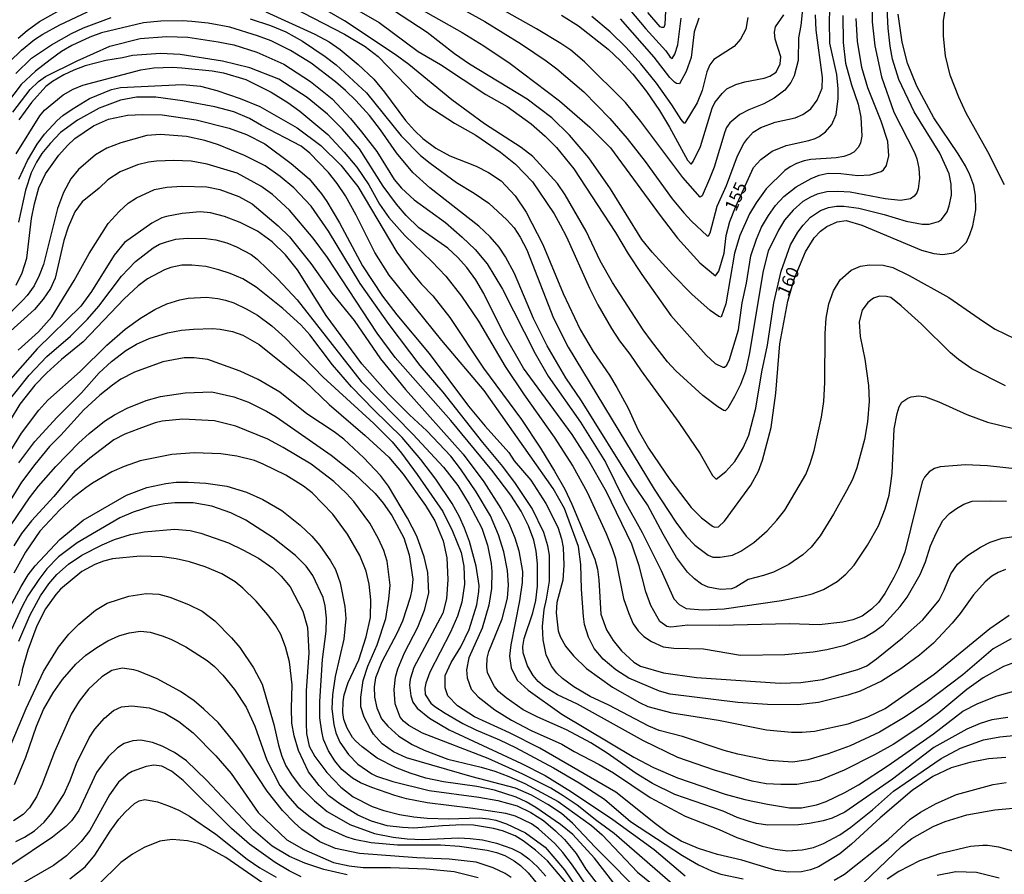
# Model space of a CAD drawing. Units: millimetres. Extents: x 187960 to 190372, y 1657660 to 1660435.
# Drawn here: x 188604 to 188796, y 1660118 to 1660285 of the extents above; entities that cross this region are included whole.
import ezdxf
from ezdxf.enums import TextEntityAlignment as Align

# ---------------------------------------------------------------- set-up
doc = ezdxf.new("R2010")
doc.units = ezdxf.units.MM
for name, color, linetype in [('IMAGEM', 7, 'Continuous'), ('V-CURVA_DE_NIVEL', 4, 'Continuous'), ('V-CURVA_MESTRA', 1, 'Continuous'), ('V-TEXTO_DE_ALTIMETRIA', 2, 'Continuous')]:
    doc.layers.add(name, color=color, linetype=linetype)
picture_1 = doc.add_image_def('image1.jpg', size_in_pixel=(4018, 4621))

msp = doc.modelspace()

# ---------------------------------------------------------------- linework, layer by layer
at = {"layer": 'V-CURVA_DE_NIVEL'}
for points in [[(188758.84, 1660307.74), (188756.39, 1660283.75), (188755.91, 1660281.3), (188755.85, 1660276.92), (188755.12, 1660273.91), (188754.47, 1660272.62), (188753.25, 1660271.09), (188751.15, 1660269.5), (188749.13, 1660268.41), (188746.25, 1660267.25), (188744.48, 1660266.32), (188742.48, 1660264.73), (188741.88, 1660263.81), (188741.53, 1660262.91), (188739.43, 1660256.03), (188738.53, 1660253.71), (188737.09, 1660250.44), (188736.68, 1660250.12), (188733.33, 1660254.01), (188725.12, 1660264.97), (188722.09, 1660268.67), (188714.11, 1660276.62), (188711.39, 1660278.89), (188709.47, 1660280.21), (188704.72, 1660283.11), (188697.83, 1660286.93)], [(188796.25, 1660252.59), (188793.01, 1660259), (188788.77, 1660266.6), (188787.31, 1660269.7), (188785.63, 1660274.04), (188784.67, 1660277.82), (188784.32, 1660281.69), (188784.32, 1660284.7), (188784.47, 1660285.86), (188784.86, 1660288.43), (188785.55, 1660290.97), (188786.75, 1660293.85), (188788.17, 1660295.62), (188789.7, 1660297.12), (188791.33, 1660298.19), (188792.97, 1660298.79), (188795.29, 1660299.25), (188796.66, 1660299.2)], [(188770.2, 1660296.52), (188770.37, 1660284.44), (188770.85, 1660279.76), (188772.18, 1660273.72), (188774.61, 1660266.78), (188778.63, 1660258.91), (188779.12, 1660257.62), (188779.47, 1660255.82), (188779.6, 1660253.84), (188779.36, 1660251.75), (188779.06, 1660251), (188778.58, 1660250.36), (188777.84, 1660249.82), (188775.9, 1660249.51), (188772.89, 1660249.82), (188766.02, 1660251.11), (188763.65, 1660251.28), (188761.5, 1660251.19), (188759.57, 1660250.72), (188758.28, 1660250.16), (188756.82, 1660249.32), (188754.9, 1660247.63), (188753.18, 1660245.63), (188752, 1660243.7), (188750.02, 1660239.61), (188749.04, 1660235.74), (188746.31, 1660219.33), (188745.55, 1660216.1), (188744.61, 1660213.52), (188743.45, 1660211.16), (188742.12, 1660208.88), (188741.58, 1660208.36), (188741.35, 1660208.38), (188740.16, 1660209.09), (188737.22, 1660211.35), (188731.97, 1660216.14), (188730.34, 1660217.91), (188727.16, 1660221.97), (188725.55, 1660224.18), (188719.53, 1660233.42), (188717.16, 1660237.72), (188714.41, 1660243.52), (188710.33, 1660250.62), (188708.81, 1660252.81), (188703.95, 1660258.09), (188701.72, 1660259.87), (188694.52, 1660264.47), (188688.11, 1660269.2), (188679.73, 1660276.1), (188677.06, 1660278.08), (188667.14, 1660284.63), (188662.05, 1660287.6)], [(188683.62, 1660290.65), (188694.58, 1660284.54), (188701.76, 1660280.1), (188706.57, 1660276.85), (188708.68, 1660275.24), (188713.92, 1660270.75), (188719.02, 1660265.53), (188722.45, 1660261.62), (188725.96, 1660257.15), (188731.26, 1660249.82), (188733.5, 1660247.06), (188735, 1660245.43), (188738.1, 1660242.59), (188738.34, 1660242.59), (188738.66, 1660243.18), (188740.03, 1660248.38), (188741.88, 1660252.46), (188743.98, 1660258.27), (188745.25, 1660260.63), (188746, 1660261.7), (188747.08, 1660262.84), (188748.57, 1660263.81), (188751.36, 1660264.8), (188755.31, 1660265.66), (188756.78, 1660266.3), (188758.36, 1660267.42), (188759.61, 1660269.14), (188760.56, 1660271.5), (188760.66, 1660273.57), (188759.37, 1660282.81), (188759.27, 1660285.82)], [(188730.06, 1660289.38), (188729.8, 1660283.93), (188729.59, 1660283.36), (188729.2, 1660283.34), (188728.9, 1660283.51), (188726.45, 1660286.29)], [(188656.89, 1660287.32), (188667.16, 1660282.05), (188671.2, 1660279.62), (188673.69, 1660277.71), (188681.04, 1660270.08), (188683.43, 1660268.04), (188688.65, 1660264.64), (188692.8, 1660262.3), (188697.68, 1660258.97), (188700.6, 1660256.63), (188703.89, 1660253.17), (188708.14, 1660246.9), (188709.34, 1660244.73), (188710.59, 1660242.36), (188715.06, 1660232.35), (188716.71, 1660229.08), (188719.36, 1660224.44), (188720.9, 1660222.03), (188722.95, 1660219.43), (188725.18, 1660216.14), (188732.55, 1660206.04), (188736.72, 1660199.92), (188739.11, 1660195.66), (188739.82, 1660194.99), (188741.71, 1660196.46), (188743.47, 1660198.44), (188745.15, 1660201.1), (188746.22, 1660203.55), (188747.62, 1660208.84), (188748.8, 1660215.97), (188749.85, 1660221.17), (188751.14, 1660229.47), (188752.52, 1660235.7), (188754.36, 1660240.82), (188755.78, 1660243.31), (188756.84, 1660244.66), (188758.32, 1660246.21), (188760.23, 1660247.52), (188761.8, 1660248.12), (188763.39, 1660248.38), (188764.81, 1660248.38), (188767.74, 1660247.97), (188772.72, 1660246.76), (188776.98, 1660245.45), (188780.11, 1660244.85), (188781.49, 1660244.85), (188783.31, 1660245.39), (188783.94, 1660245.75), (188785.01, 1660247.26), (188785.44, 1660248.47), (188785.87, 1660250.57), (188785.83, 1660252.68), (188785.42, 1660254.74), (188783.59, 1660258.74), (188778.58, 1660266.86), (188775.56, 1660273.18), (188774.33, 1660277.13), (188773.86, 1660279.71), (188773.47, 1660283.24), (188773.23, 1660288.31)], [(188668.11, 1660287.66), (188673.91, 1660284.33), (188681.52, 1660278.66), (188685.9, 1660276.12), (188694.8, 1660270.23), (188698.97, 1660267.87), (188703.65, 1660264.52), (188706.42, 1660262.07), (188708.63, 1660259.9), (188711.99, 1660255.69), (188720.13, 1660243.22), (188722.62, 1660239.05), (188725.29, 1660235.01), (188731, 1660227.02), (188737.9, 1660219.2), (188739.67, 1660217.6), (188741.13, 1660216.87), (188741.45, 1660216.87), (188741.9, 1660217.24), (188742.42, 1660218.38), (188744.2, 1660224.18), (188744.95, 1660229.47), (188745.77, 1660233.29), (188746.65, 1660238.67), (188747.72, 1660241.93), (188748.71, 1660244.25), (188750.07, 1660246.58), (188751.42, 1660248.51), (188753.1, 1660250.29), (188755.48, 1660252.18), (188758.41, 1660253.81), (188760, 1660254.46), (188761.76, 1660254.84), (188764.25, 1660254.76), (188767.52, 1660254.41), (188769.93, 1660254.5), (188772.1, 1660255.19), (188772.55, 1660255.51), (188773.17, 1660256.37), (188773.58, 1660258.27), (188773.41, 1660261.06), (188772.12, 1660265.01), (188769.52, 1660271.55), (188768.35, 1660275.5), (188767.47, 1660280.66), (188767.22, 1660285.09)], [(188764.62, 1660285.73), (188764.68, 1660280.4), (188765.11, 1660276.36), (188766.31, 1660272.15), (188767.62, 1660268.32), (188768.16, 1660265.83), (188768.33, 1660262.09), (188768.05, 1660260.8), (188767.65, 1660259.94), (188766.75, 1660258.97), (188765.89, 1660258.48), (188764.81, 1660258.13), (188763.31, 1660257.85), (188758.37, 1660257.49), (188757.08, 1660257.27), (188755.57, 1660256.74), (188754.28, 1660256.11), (188753.25, 1660255.38), (188749.64, 1660251.75), (188747.66, 1660249.07), (188746.37, 1660246.92), (188744.46, 1660242.62), (188743.41, 1660239.18), (188741.71, 1660229.25), (188740.81, 1660226.65), (188740.33, 1660226.78), (188738.68, 1660227.94), (188735.05, 1660231.16), (188731.33, 1660234.92), (188727.31, 1660239.37), (188725.29, 1660241.89), (188719.14, 1660251.78), (188714.93, 1660257.84), (188711.15, 1660262.28), (188707.71, 1660265.66), (188702.88, 1660269.31), (188691.57, 1660276.16), (188688.67, 1660278.18), (188683.32, 1660282.35), (188675, 1660287.79)], [(188721.19, 1660288.99), (188726.08, 1660283.07), (188726.08, 1660283.07), (188729.99, 1660278.77), (188730.85, 1660277.56), (188731.22, 1660277.3), (188731.72, 1660278.12), (188732.32, 1660279.97), (188733.02, 1660285.21)], [(188602.86, 1660274.34), (188605.93, 1660277.33), (188609.83, 1660279.99), (188613.73, 1660282.2), (188616.06, 1660283.28), (188621.47, 1660285.3)], [(188603.29, 1660281.24), (188605.03, 1660282.76), (188607.5, 1660284.54), (188611.88, 1660287)], [(188709.58, 1660285.79), (188712.89, 1660283.68), (188718.69, 1660279.11), (188721.14, 1660276.83), (188723.53, 1660274.21), (188726.21, 1660270.84), (188728.75, 1660267.12), (188730.73, 1660263.87), (188734.21, 1660257.36), (188734.85, 1660256.65), (188735.03, 1660256.67), (188735.35, 1660257.15), (188736.74, 1660260.07), (188739.08, 1660267.59), (188739.6, 1660268.67), (188741.02, 1660270.45), (188741.94, 1660271.33), (188743.71, 1660272.23), (188745.43, 1660272.75), (188749.25, 1660273.43), (188750.33, 1660273.8), (188751.6, 1660274.59), (188752.37, 1660276.27), (188752.49, 1660277.61), (188751.38, 1660281.05), (188751.25, 1660282.42), (188751.44, 1660283.5), (188753.08, 1660285.86)], [(188746.03, 1660285.34), (188745.64, 1660283.06), (188744.59, 1660281.05), (188743.37, 1660279.62), (188739.41, 1660277.11), (188738.59, 1660276.06), (188738.01, 1660274.68), (188737.11, 1660271.03), (188736.14, 1660268.58), (188733.72, 1660264.64), (188733.58, 1660264.62), (188733, 1660265.36), (188731.18, 1660268.24), (188728.15, 1660272.45), (188725.12, 1660276.25), (188722.26, 1660279.46), (188719.08, 1660282.52), (188715.53, 1660285.49)], [(188796.45, 1660213.26), (188789.87, 1660216.53), (188787.23, 1660218.38), (188785.68, 1660219.67), (188780.03, 1660225.28), (188776.01, 1660228.91), (188774.03, 1660230.5), (188773.15, 1660230.73), (188771.78, 1660230.78), (188770.62, 1660230.39), (188769.48, 1660229.51), (188768.42, 1660228.01), (188767.82, 1660225.77), (188767.99, 1660222.89), (188768.94, 1660218.47), (188769.62, 1660213.27), (188769.75, 1660210.21), (188769.45, 1660206.17), (188768.83, 1660202.73), (188767.35, 1660197.15), (188766.49, 1660194.91), (188765.35, 1660192.68), (188762.77, 1660188.08), (188760.19, 1660183.88), (188758.43, 1660181.63), (188756.82, 1660180.14), (188754.03, 1660178.25), (188751.02, 1660176.77), (188749.08, 1660176.1), (188746.07, 1660175.33), (188743.71, 1660173.83), (188742.85, 1660173.48), (188740.7, 1660173.35), (188738.29, 1660173.83), (188736.96, 1660174.43), (188735.58, 1660175.44), (188734.21, 1660176.75), (188732.08, 1660179.65), (188729.46, 1660184.17), (188726.43, 1660189.97), (188723.74, 1660193.88), (188713.51, 1660210.3), (188710.46, 1660214.81), (188706.81, 1660221.04), (188704.1, 1660226.42), (188700.4, 1660235.23), (188698.66, 1660238.45), (188697.42, 1660240.39), (188695.63, 1660242.41), (188693.42, 1660244.47), (188683.81, 1660251.96), (188680.48, 1660254.98), (188677.28, 1660258.82), (188674.18, 1660263.34), (188672.02, 1660266.13), (188669.35, 1660269.07), (188667.33, 1660271.01), (188665.4, 1660272.72), (188660.63, 1660276.36), (188656.55, 1660278.87), (188652.81, 1660280.72), (188650.14, 1660281.75), (188644.68, 1660283.41), (188640.47, 1660284.18), (188637.25, 1660284.52), (188635.44, 1660284.65), (188631.19, 1660284.59), (188627.83, 1660284.29), (188619.58, 1660282.31), (188617.35, 1660281.47), (188613.82, 1660279.8), (188611.8, 1660278.64), (188609.54, 1660277.02), (188606.66, 1660274.79), (188603.87, 1660272.17), (188600.99, 1660268.41)], [(188648.68, 1660285.04), (188652.68, 1660283.77), (188655.69, 1660282.52), (188658.91, 1660280.68), (188663.38, 1660277.69), (188665.49, 1660276.03), (188671.44, 1660270.58), (188678.22, 1660262.15), (188682.03, 1660258.31), (188683.88, 1660256.78), (188689.04, 1660253), (188692.52, 1660250.96), (188695.36, 1660248.96), (188698.9, 1660245.71), (188700.3, 1660244.15), (188701.48, 1660242.32), (188702.79, 1660239.83), (188707.99, 1660226.5), (188710.87, 1660220.79), (188727.69, 1660192.98), (188731.95, 1660186.53), (188733.99, 1660183.82), (188735.65, 1660182.02), (188738.25, 1660180.1), (188739.2, 1660179.71), (188740.62, 1660179.69), (188743.06, 1660180.12), (188744.68, 1660180.85), (188747.19, 1660182.57), (188749.81, 1660184.88), (188751.7, 1660186.92), (188753.27, 1660188.9), (188757.35, 1660195.9), (188758.23, 1660198.01), (188759.03, 1660200.59), (188760.43, 1660207.12), (188760.9, 1660210.13), (188761.11, 1660213.87), (188761.13, 1660223.45), (188761.35, 1660226.46), (188761.86, 1660229.25), (188762.79, 1660231.79), (188764.1, 1660233.94), (188766.27, 1660235.87), (188768.08, 1660236.66), (188769.84, 1660236.94), (188772.51, 1660236.86), (188774.4, 1660236.39), (188777.62, 1660234.84), (188785.36, 1660230.54), (188792.11, 1660225.79), (188794.43, 1660224.35), (188798.17, 1660222.46)], [(188602.28, 1660266.78), (188605.65, 1660271.24), (188607.31, 1660272.79), (188608.68, 1660273.76), (188614.81, 1660276.83), (188621.26, 1660279.71), (188627.19, 1660281.21), (188632.3, 1660281.58), (188632.3, 1660281.58), (188636.47, 1660281.43), (188642.4, 1660280.57), (188645.5, 1660279.93), (188649.97, 1660278.51), (188655.3, 1660276.21), (188660.5, 1660272.79), (188664.75, 1660269.42), (188668.3, 1660265.57), (188670.47, 1660262.93), (188673.43, 1660259.06), (188676.83, 1660253.58), (188678.29, 1660251.9), (188680.74, 1660249.6), (188686.89, 1660245.17), (188690.16, 1660242.34), (188692.69, 1660239.93), (188695.05, 1660237.08), (188698.02, 1660232.13), (188704.44, 1660219.54), (188706.98, 1660215.11), (188713.3, 1660206.13), (188718.2, 1660198.31), (188721.85, 1660190.87), (188725.33, 1660184.55), (188729.07, 1660177.08), (188731.56, 1660171.53), (188732.62, 1660170.43), (188734, 1660169.64), (188737.18, 1660169.36), (188741.39, 1660169.59), (188752.61, 1660171.2), (188756.78, 1660172.04), (188758.62, 1660172.52), (188760.82, 1660173.4), (188763.48, 1660174.94), (188765.2, 1660176.36), (188766.81, 1660178.13), (188769.45, 1660182.06), (188771.56, 1660185.84), (188772.91, 1660189.15), (188773.66, 1660191.86), (188774.01, 1660194.1), (188774.25, 1660196.12), (188774.65, 1660204.8), (188775.25, 1660207.81), (188775.66, 1660209.11), (188776.13, 1660210.02), (188777.32, 1660210.79), (188778.01, 1660211.05), (188779.51, 1660211.26), (188780.8, 1660211.05), (188783.38, 1660210.08), (188788.88, 1660207.59), (188792.92, 1660206.13), (188800.44, 1660204.28)], [(188809.64, 1660195.73), (188792.88, 1660197.57), (188788.62, 1660197.77), (188783.68, 1660197.36), (188782.56, 1660197.06), (188781.49, 1660196.37), (188780.56, 1660195.34), (188780.13, 1660194.44), (188776.76, 1660180.69), (188775.51, 1660177.55), (188774.59, 1660175.74), (188772.8, 1660172.61), (188771.58, 1660170.84), (188770.23, 1660169.49), (188768.38, 1660168.15), (188766.58, 1660167.46), (188764.6, 1660166.97), (188759.96, 1660166.46), (188754.2, 1660166.63), (188740.49, 1660166.3), (188734.3, 1660166.37), (188730.94, 1660166), (188730.17, 1660166.13), (188728.79, 1660167.1), (188727.05, 1660170.24), (188727.05, 1660170.24), (188726.08, 1660172.91), (188724.77, 1660177.98), (188723.31, 1660182.23), (188718.39, 1660192.51), (188714.65, 1660199), (188711.69, 1660203.68), (188702.16, 1660216.7), (188698.3, 1660223.41), (188694.37, 1660231.32), (188692.82, 1660233.94), (188691.08, 1660236.39), (188689.27, 1660238.43), (188687.32, 1660240.15), (188681.68, 1660244.15), (188679.21, 1660246.53), (188677.28, 1660248.81), (188674.72, 1660252.33), (188670.06, 1660259.64), (188666.73, 1660263.47), (188663.81, 1660266.39), (188659.85, 1660269.68), (188654.27, 1660273.26), (188648.64, 1660275.46), (188643.26, 1660276.79), (188634.97, 1660278.08), (188631.14, 1660278.25), (188625.64, 1660277.86), (188623.71, 1660277.39), (188620.44, 1660276.92), (188616.38, 1660275.84), (188614.21, 1660275.03), (188612.23, 1660274.06), (188610, 1660272.77), (188608.7, 1660271.78), (188605.89, 1660268.69), (188603.4, 1660265.27)], [(188603.42, 1660253.67), (188605.11, 1660257.32), (188607.01, 1660260.54), (188608.45, 1660262.48), (188610.9, 1660265.14), (188612.06, 1660266.15), (188613.84, 1660267.4), (188617.28, 1660269.44), (188621.54, 1660271.2), (188621.54, 1660271.2), (188623.32, 1660271.61), (188635.44, 1660272.23), (188638.97, 1660271.89), (188642.19, 1660271.03), (188646.7, 1660269.48), (188650.57, 1660267.87), (188657.88, 1660263.7), (188662.52, 1660260.26), (188666.4, 1660256.42), (188669.72, 1660252.25), (188677.39, 1660239.4), (188680.24, 1660235.44), (188682.18, 1660233.14), (188684.42, 1660230.86), (188687.72, 1660226.63), (188694.3, 1660216.66), (188701.74, 1660206.67), (188705.5, 1660201.02), (188708.23, 1660196.55), (188710.22, 1660192.98), (188711.58, 1660190.06), (188716.09, 1660179.31), (188716.63, 1660177.33), (188716.91, 1660175.27), (188717.27, 1660168.57), (188718.37, 1660165.47), (188719.66, 1660163.36), (188721.29, 1660161.34), (188723.72, 1660159.13), (188725.01, 1660158.38), (188729.53, 1660157.04), (188735.97, 1660156.14), (188752.35, 1660155.07), (188756.39, 1660155.2), (188760.64, 1660155.75), (188767.58, 1660157.73), (188769.28, 1660158.44), (188771.17, 1660159.81), (188776.29, 1660163.94), (188780.29, 1660167.46), (188783.46, 1660171.27), (188784.43, 1660173.21), (188785.72, 1660176.43), (188787.07, 1660178.34), (188789.03, 1660180), (188791.55, 1660181.65), (188793.42, 1660182.66), (188795.8, 1660183.43), (188800.44, 1660184.08)], [(188796.44, 1660177.26), (188795.03, 1660176.71), (188793.78, 1660175.96), (188792.45, 1660174.86), (188790.17, 1660172.3), (188787.55, 1660168.69), (188785.98, 1660166.8), (188782.35, 1660162.84), (188779.64, 1660160.5), (188775.99, 1660157.84), (188772.21, 1660155.45), (188767.99, 1660153.45), (188765.59, 1660152.68), (188759.83, 1660151.28), (188755.83, 1660150.81), (188749.9, 1660150.87), (188744.1, 1660151.24), (188730.86, 1660152.89), (188728.75, 1660153.5), (188722.76, 1660156.01), (188720.24, 1660157.64), (188717.72, 1660159.73), (188715.94, 1660161.84), (188714.84, 1660164.05), (188714.11, 1660166.5), (188713.86, 1660168.09), (188713.47, 1660173.42), (188713.34, 1660178.28), (188712.93, 1660181.76), (188710.14, 1660189.2), (188707.95, 1660193.15), (188694.47, 1660212.32), (188686.2, 1660222.1), (188675.9, 1660234.88), (188673.05, 1660239.35), (188669.44, 1660246.62), (188667.33, 1660250.44), (188665.7, 1660252.85), (188665.7, 1660252.85), (188664.02, 1660254.98), (188660.37, 1660258.78), (188658.65, 1660260.13), (188650.87, 1660264.15), (188648.53, 1660265.53), (188645.52, 1660266.82), (188641.74, 1660267.83), (188635.44, 1660269.01), (188630.24, 1660269.74), (188626.42, 1660269.74), (188623.32, 1660269.14), (188619.15, 1660267.55), (188614.92, 1660265.23), (188611.58, 1660262.78), (188609.54, 1660260.67), (188607.93, 1660258.7), (188606.86, 1660256.98), (188605.83, 1660254.91), (188604.71, 1660251.49), (188603.38, 1660245.28)], [(188602.88, 1660232.95), (188604.11, 1660235.36), (188604.97, 1660238.24), (188605.93, 1660245.97), (188606.51, 1660248.85), (188607.37, 1660251.99), (188608.62, 1660254.7), (188611.28, 1660258.35), (188612.96, 1660260.29), (188614.4, 1660261.62), (188618.03, 1660264.09), (188620.96, 1660265.4), (188624.7, 1660266.17), (188627.71, 1660266.34), (188631.49, 1660266.26), (188638.11, 1660265.27), (188644.6, 1660263.64), (188647.95, 1660262.41), (188651.56, 1660260.56), (188656.72, 1660256.76), (188660.24, 1660253.71), (188662.65, 1660250.81), (188663.65, 1660249.33), (188666.17, 1660245.11), (188670.64, 1660236.73), (188674.55, 1660230.8), (188677.36, 1660227.1), (188683.71, 1660219.56), (188691.38, 1660209.27), (188694.62, 1660205.35), (188699.25, 1660200.15), (188700.35, 1660198.55), (188703.56, 1660194.74), (188706.53, 1660190.23), (188708.87, 1660185.59), (188709.6, 1660183.26), (188709.88, 1660181.59), (188710.01, 1660178.11), (188709.82, 1660175.18), (188708.65, 1660170.84), (188708.55, 1660168.82), (188708.91, 1660165.3), (188709.32, 1660164.14), (188710.35, 1660162.29), (188711.94, 1660160.36), (188714.48, 1660157.92), (188719.55, 1660154.25), (188724.84, 1660151.26), (188726.47, 1660150.49), (188731.16, 1660149.26), (188740.31, 1660147.82), (188749.68, 1660145.93), (188754.58, 1660145.48), (188756.69, 1660145.44), (188759.05, 1660145.65), (188765.63, 1660147.05), (188769.5, 1660148.42), (188772.89, 1660150.1), (188782.48, 1660156.83), (188793.35, 1660165.75), (188797.13, 1660168.37)], [(188797.56, 1660163.73), (188794, 1660161.75), (188788.11, 1660156.68), (188780.84, 1660151.2), (188776.8, 1660148.42), (188771.78, 1660145.42), (188766.02, 1660142.79), (188761.76, 1660141.23), (188757.76, 1660140.02), (188754.84, 1660139.59), (188750.16, 1660139.89), (188744.1, 1660141.14), (188741.43, 1660141.87), (188733.27, 1660144.58), (188728.71, 1660145.78), (188726.65, 1660146.62), (188718.87, 1660150.75), (188715.21, 1660152.46), (188712.01, 1660154.29), (188709.75, 1660155.93), (188708.66, 1660157.02), (188707.6, 1660158.38), (188706.59, 1660160.61), (188706.01, 1660163.49), (188705.84, 1660166.16), (188706.18, 1660169.43), (188706.68, 1660171.45), (188707.26, 1660174.97), (188707.22, 1660180.08), (188706.92, 1660181.89), (188706.12, 1660184.55), (188703.82, 1660189.2), (188700.6, 1660194.1), (188698.08, 1660197.45), (188694.21, 1660202.13), (188686.46, 1660212.02), (188681.96, 1660217.22), (188675.9, 1660225.26), (188670.23, 1660233.25), (188670.23, 1660233.25), (188664, 1660243.48), (188660.6, 1660248.42), (188657.23, 1660251.97), (188654.55, 1660254.18), (188651.6, 1660256.31), (188647.58, 1660258.33), (188642.49, 1660260.37), (188639.83, 1660261.25), (188636.22, 1660262), (188631.14, 1660262.41), (188628.48, 1660262.22), (188623.36, 1660260.8), (188620.66, 1660259.77), (188618.46, 1660258.45), (188615.13, 1660255.54), (188613.62, 1660253.71), (188612.16, 1660251.05), (188611, 1660247.95), (188608.28, 1660236.99), (188607.44, 1660234.8), (188606.4, 1660232.82), (188605.05, 1660230.89), (188604.24, 1660230.02), (188595.64, 1660221.34)], [(188603.29, 1660220.2), (188607.31, 1660223.79), (188609.89, 1660226.76), (188614.27, 1660233.87), (188617.17, 1660239.14), (188620.93, 1660244.98), (188623.04, 1660247.37), (188624.8, 1660248.96), (188626.42, 1660249.99), (188629.94, 1660251.62), (188632.35, 1660252.09), (188635.31, 1660252.29), (188640.21, 1660252.14), (188642.75, 1660251.64), (188646.49, 1660250.25), (188649.07, 1660248.87), (188654.14, 1660244.57), (188656.35, 1660242.36), (188660.52, 1660237.18), (188664.64, 1660231.36), (188669.03, 1660226.03), (188674.18, 1660218.51), (188679.08, 1660212.53), (188690.34, 1660199.86), (188694.37, 1660194.42), (188697.72, 1660189.24), (188699.29, 1660186.36), (188700.47, 1660183.48), (188701.24, 1660180.94), (188701.93, 1660176.9), (188701.91, 1660174.73), (188701.37, 1660171.14), (188699.65, 1660162.55), (188699.39, 1660160.31), (188699.76, 1660158.01), (188699.76, 1660158.01), (188700.92, 1660155.63), (188703.05, 1660153.65), (188709.67, 1660148.94), (188723.72, 1660140.54), (188727.55, 1660138.56), (188732.28, 1660136.5), (188741.6, 1660133.34), (188745.43, 1660132.29), (188749.9, 1660131.34), (188754.15, 1660130.61), (188756.52, 1660130.65), (188759.48, 1660131.21), (188761.37, 1660131.86), (188765.03, 1660133.64), (188767.69, 1660135.14), (188773.5, 1660138.93), (188782.37, 1660145.12), (188788.11, 1660149.54), (188790.99, 1660151.03), (188794.81, 1660152.53), (188798.98, 1660153.71)], [(188796.92, 1660148.3), (188793.78, 1660147.89), (188791.5, 1660147.16), (188788.84, 1660146.02), (188782.39, 1660142.45), (188774.31, 1660136.24), (188764.99, 1660129.77), (188762.54, 1660128.65), (188760.77, 1660128.12), (188758.11, 1660127.56), (188755.92, 1660127.34), (188749.94, 1660127.26), (188747.71, 1660127.6), (188745.94, 1660128.07), (188743.92, 1660128.76), (188741.22, 1660130.01), (188731.72, 1660133.25), (188727.38, 1660135.4), (188724.17, 1660137.38), (188718.5, 1660141.36), (188715.3, 1660143.35), (188710.57, 1660145.91), (188704.94, 1660148.38), (188702.1, 1660149.84), (188698.77, 1660152.14), (188697.29, 1660153.43), (188696.49, 1660154.38), (188695.14, 1660157.09), (188694.97, 1660158.16), (188695.01, 1660159.93), (188695.37, 1660161.26), (188697.98, 1660167.66), (188699.01, 1660171.7), (188699.2, 1660174.2), (188699.01, 1660177.12), (188698.28, 1660180.71), (188697.29, 1660184.04), (188695.7, 1660187.78), (188692.86, 1660192.51), (188689.83, 1660196.98), (188687.92, 1660199.47), (188683.26, 1660204.45), (188679.88, 1660207.53), (188675.67, 1660211.71), (188670.51, 1660217.56), (188663.57, 1660226.98), (188657.94, 1660235.92), (188655.62, 1660238.84), (188653, 1660241.41), (188650.14, 1660243.48), (188646.75, 1660245.2), (188643.69, 1660246.36), (188640.94, 1660247.09), (188638.92, 1660247.3), (188635.4, 1660246.94), (188632.3, 1660246.38), (188632.3, 1660246.38), (188631.4, 1660246.08), (188629.42, 1660245.04), (188624.09, 1660241.31), (188622.07, 1660238.8), (188617.64, 1660231.7), (188615.56, 1660228.8), (188607.05, 1660220.46), (188599.34, 1660211.82)], [(188600.92, 1660209.57), (188605.48, 1660215.33), (188608.92, 1660219), (188613.54, 1660222.93), (188616.89, 1660226.25), (188619.06, 1660228.82), (188623.51, 1660234.71), (188626.24, 1660237.57), (188629.7, 1660240.23), (188630.95, 1660240.94), (188632.3, 1660241.43), (188634.15, 1660241.91), (188636.39, 1660242.1), (188640.04, 1660242.06), (188641.97, 1660241.8), (188644.12, 1660241.24), (188646.01, 1660240.43), (188648.85, 1660238.94), (188650.08, 1660238), (188654.11, 1660234.13), (188657.85, 1660230.03), (188670.42, 1660214.1), (188680.53, 1660203.79), (188686.5, 1660197.28), (188689.29, 1660193.75), (188691.55, 1660190.06), (188693.98, 1660185.37), (188695.1, 1660182.06), (188695.83, 1660178.45), (188695.96, 1660176.9), (188695.87, 1660173.55), (188695.4, 1660170.33), (188694.06, 1660165.81), (188691.46, 1660160.01), (188690.97, 1660157.65), (188691.1, 1660156.1), (188691.89, 1660153.89), (188693.31, 1660152.38), (188696.51, 1660149.82), (188699.78, 1660147.78), (188703.65, 1660145.8), (188703.65, 1660145.8), (188709.67, 1660143.09), (188712.03, 1660141.68), (188716.98, 1660139.1), (188719.77, 1660137.46), (188726.9, 1660132.69), (188733.78, 1660129.04), (188740.44, 1660126.4), (188743.88, 1660124.85), (188748.82, 1660123.13), (188751.4, 1660122.55), (188753.77, 1660122.23), (188756.69, 1660122.4), (188758.88, 1660122.89), (188760.82, 1660123.67), (188764, 1660125.34), (188766.15, 1660126.83), (188770.44, 1660130.22), (188774.5, 1660133.88), (188783.85, 1660140.3), (188787.61, 1660142.3), (188792.15, 1660143.93), (188795.33, 1660144.54), (188798.68, 1660144.84)], [(188796.53, 1660140.5), (188793.09, 1660140.24), (188789.44, 1660139.51), (188785.79, 1660138.5), (188782.22, 1660136.76), (188778.18, 1660134.01), (188771.9, 1660128.68), (188766.32, 1660123.52), (188764, 1660121.65), (188759.85, 1660119.09), (188758.28, 1660118.51), (188756.56, 1660118.12), (188753.98, 1660118.06), (188751.53, 1660118.36), (188744.87, 1660120.38), (188740.08, 1660121.54), (188736.36, 1660122.66), (188732.96, 1660124.12), (188730.34, 1660125.77), (188728, 1660127.49), (188720.18, 1660133.69), (188705.35, 1660142.32), (188699.42, 1660145.29), (188692.56, 1660148.42), (188689.21, 1660150.62), (188687.36, 1660152.57), (188686.8, 1660154.12), (188686.84, 1660156.57), (188688, 1660159.11), (188689.9, 1660162.18), (188691.53, 1660165.51), (188692.99, 1660170.37), (188693.38, 1660172.97), (188693.46, 1660174.15), (188692.9, 1660177.94), (188691.57, 1660182.79), (188690.63, 1660185.37), (188689.64, 1660187.61), (188688.18, 1660190.23), (188685.02, 1660194.96), (188682.09, 1660198.78), (188678.4, 1660203.14), (188672.85, 1660208.55), (188668.53, 1660213.03), (188664.79, 1660217.35), (188660.34, 1660223.19), (188658.61, 1660225.15), (188655.08, 1660228.35), (188649.88, 1660232.52), (188647.24, 1660234.15), (188644.77, 1660235.23), (188642.58, 1660235.96), (188640, 1660236.6), (188637.25, 1660236.86), (188635.31, 1660236.82), (188633.16, 1660236.39), (188631.92, 1660235.96), (188628.61, 1660234.15), (188626.78, 1660232.78), (188624.03, 1660230.24), (188615.99, 1660221.82), (188611.8, 1660218.38), (188608.94, 1660215.8), (188606.56, 1660213.37), (188603.63, 1660209.63), (188599.83, 1660203.4)], [(188603.44, 1660198.14), (188606.58, 1660202.33), (188610.96, 1660207.08), (188615.69, 1660211.89), (188619.13, 1660215.8), (188621.56, 1660217.99), (188624.37, 1660220.12), (188626.48, 1660221.36), (188628.91, 1660222.52), (188632.52, 1660223.62), (188635.23, 1660224.14), (188637.63, 1660224.35), (188641.29, 1660224.44), (188642.79, 1660224.31), (188645.2, 1660223.84), (188647.26, 1660223.13), (188650.44, 1660221.32), (188659.38, 1660214.14), (188664.15, 1660209.57), (188671.2, 1660203.53), (188675.8, 1660199.29), (188678.61, 1660195.94), (188682.95, 1660189.84), (188684.78, 1660186.83), (188686.46, 1660182.88), (188687.17, 1660179.57), (188687.36, 1660175.31), (188687.1, 1660171.55), (188686.35, 1660168.74), (188680.72, 1660158.08), (188679.97, 1660155.8), (188679.86, 1660154.64), (188680.14, 1660152.53), (188680.5, 1660151.33), (188681.34, 1660150.13), (188683.79, 1660148.21), (188687.62, 1660145.91), (188687.62, 1660145.91), (188701.76, 1660139.34), (188706.36, 1660136.95), (188711.56, 1660133.77), (188719.64, 1660128.35), (188727.72, 1660122.46), (188733.78, 1660117.31)], [(188731.82, 1660115.27), (188719.87, 1660125.65), (188716.5, 1660128.09), (188712.67, 1660131.17), (188709.9, 1660133.02), (188707.52, 1660134.46), (188702.02, 1660137.21), (188695.23, 1660140.3), (188682.42, 1660145.24), (188679.71, 1660146.75), (188678.68, 1660147.61), (188678.03, 1660148.4), (188677.04, 1660150.99), (188676.83, 1660153.78), (188677.13, 1660156.19), (188677.6, 1660157.86), (188678.85, 1660161), (188681.47, 1660165.99), (188682.8, 1660169.3), (188683.62, 1660172.67), (188683.53, 1660175.36), (188683.41, 1660176.69), (188682.72, 1660179.78), (188681.26, 1660183.82), (188679.45, 1660187.35), (188675.77, 1660193.62), (188674.18, 1660195.69), (188670.94, 1660199.12), (188667.01, 1660202.82), (188665.1, 1660204.24), (188659.77, 1660207.72), (188654.48, 1660212), (188650.25, 1660214.47), (188646.75, 1660216.08), (188640.38, 1660218.4), (188637.76, 1660218.72), (188635.79, 1660218.68), (188631.57, 1660217.95), (188626.03, 1660215.9), (188626.03, 1660215.9), (188623.36, 1660214.53), (188621.73, 1660213.35), (188619.26, 1660211.39), (188616.12, 1660208.55), (188611.65, 1660203.59), (188609.46, 1660201.38), (188606.53, 1660197.84), (188603.93, 1660194.35), (188601.05, 1660189.63)], [(188601.93, 1660186.02), (188605.52, 1660191.3), (188607.26, 1660193.58), (188610.66, 1660197.45), (188615.19, 1660202.09), (188617.21, 1660203.92), (188620.2, 1660206.3), (188622.16, 1660207.55), (188624.65, 1660208.86), (188628.33, 1660210.34), (188631.14, 1660211.16), (188635.96, 1660211.89), (188641.16, 1660212.04), (188645.5, 1660211.07), (188648.34, 1660210), (188651.86, 1660208.3), (188653.75, 1660207.16), (188664.5, 1660199.66), (188668.97, 1660196.16), (188673.16, 1660192.14), (188674.72, 1660190.27), (188676.4, 1660187.84), (188678.74, 1660183.48), (188679.79, 1660180.17), (188680.51, 1660175.4), (188680.31, 1660173.34), (188679.97, 1660171.83), (188678.51, 1660167.19), (188677.39, 1660164.78), (188674.42, 1660159.2), (188673.2, 1660156.06), (188672.96, 1660154.3), (188673, 1660152.32), (188673.45, 1660150.21), (188674.4, 1660148.06), (188675.6, 1660146.6), (188677.78, 1660144.64), (188680.4, 1660143.05), (188682.72, 1660141.93), (188682.72, 1660141.93), (188687.32, 1660140.15), (188693.9, 1660138.61), (188696.56, 1660137.81), (188699.27, 1660136.78), (188702.4, 1660135.38), (188708.9, 1660131.88), (188715.47, 1660127.21), (188717.53, 1660125.37), (188724.45, 1660118.06), (188732.96, 1660111.16)], [(188726.04, 1660113.03), (188716.22, 1660122.87), (188711.73, 1660127.64), (188709.56, 1660129.51), (188706.92, 1660131.32), (188703.71, 1660133.15), (188700.56, 1660134.5), (188692.13, 1660136.71), (188679.28, 1660140.41), (188676.7, 1660141.59), (188674.49, 1660143.16), (188672.81, 1660145.03), (188672.21, 1660146.04), (188671, 1660148.36), (188670.34, 1660150.43), (188670.3, 1660152.32), (188670.81, 1660155.54), (188671.71, 1660158.38), (188673.52, 1660162.55), (188675.2, 1660167.71), (188675.84, 1660171.45), (188676.06, 1660174.24), (188675.5, 1660178.92), (188674.81, 1660180.99), (188673.78, 1660183.31), (188672.1, 1660186.36), (188668.94, 1660190.57), (188667.51, 1660192.18), (188665.08, 1660194.52), (188660.59, 1660197.9), (188655.17, 1660201.18), (188652.14, 1660202.77), (188645.89, 1660205.31), (188641.72, 1660206.39), (188635.48, 1660206.69), (188631.49, 1660206.34), (188630.11, 1660206), (188626.89, 1660204.84), (188624.14, 1660203.74), (188621.99, 1660202.65), (188621.99, 1660202.65), (188617.34, 1660199.08), (188614.34, 1660196.44), (188610.3, 1660191.54), (188605.91, 1660186.83), (188603.93, 1660184.32), (188602.43, 1660181.89)], [(188599.16, 1660165.26), (188603.89, 1660173.98), (188605.27, 1660176.22), (188606.62, 1660177.98), (188611.48, 1660183.16), (188616.01, 1660186.92), (188624.48, 1660191.84), (188628.46, 1660193.32), (188632.18, 1660194.12), (188634.24, 1660194.35), (188636.56, 1660194.39), (188640.04, 1660194.18), (188644.12, 1660193.6), (188647.95, 1660192.42), (188651.13, 1660190.98), (188654.87, 1660188.81), (188658.48, 1660185.95), (188660.75, 1660183.8), (188662.34, 1660181.98), (188664.38, 1660178.99), (188665.35, 1660177.29), (188666.26, 1660174.67), (188667.2, 1660170.03), (188667.37, 1660167.71), (188667.03, 1660163.67), (188665.33, 1660156.32), (188664.77, 1660152.75), (188664.64, 1660150), (188665.05, 1660146.95), (188665.44, 1660145.31), (188666.23, 1660143.46), (188667.89, 1660141.06), (188669.74, 1660139.21), (188672.45, 1660137.32), (188673.39, 1660136.84), (188676.57, 1660135.81), (188683.71, 1660134.05), (188693.38, 1660132.76), (188697.16, 1660132.07), (188700.94, 1660131), (188703.61, 1660129.73), (188706.06, 1660128.14), (188708.42, 1660126.16), (188710.16, 1660124.42), (188712.42, 1660121.72), (188714.37, 1660118.62), (188717.21, 1660114.93)], [(188719.7, 1660107.83), (188711.75, 1660119.4), (188709.86, 1660121.89), (188708.31, 1660123.69), (188705.09, 1660126.53), (188703.74, 1660127.52), (188700.56, 1660129.02), (188698.71, 1660129.54), (188691.79, 1660130.57), (188683.28, 1660131.6), (188679.28, 1660132.42), (188676.96, 1660133.06), (188672.49, 1660134.61), (188670.26, 1660135.55), (188668.67, 1660136.46), (188666.6, 1660138.15), (188665.22, 1660139.81), (188664, 1660141.79), (188663.05, 1660144.02), (188662.67, 1660145.57), (188662.34, 1660148.24), (188662.34, 1660151.42), (188662.86, 1660159.67), (188663.55, 1660165.21), (188663.63, 1660167.79), (188663.38, 1660170.2), (188662.97, 1660171.83), (188660.93, 1660176.13), (188659.61, 1660177.96), (188657.57, 1660180.02), (188653.19, 1660183.5), (188647.82, 1660186.92), (188644.92, 1660188.35), (188641.2, 1660189.67), (188641.2, 1660189.67), (188637.55, 1660190.33), (188633.94, 1660190.31), (188632, 1660190.14), (188629.25, 1660189.62), (188625.81, 1660188.51), (188623.19, 1660187.37), (188614.85, 1660182.51), (188611.2, 1660179.78), (188608.94, 1660177.42), (188607.37, 1660175.35), (188605.2, 1660172.13), (188604.08, 1660170.03), (188601.96, 1660165.43)], [(188603.4, 1660163.28), (188605.65, 1660168.44), (188607.69, 1660172.13), (188609.33, 1660174.45), (188610.87, 1660176.28), (188613.13, 1660178.32), (188615.76, 1660180.06), (188619.71, 1660182.08), (188622.14, 1660183.13), (188625.26, 1660184.12), (188627.92, 1660184.64), (188633.89, 1660185.15), (188636.95, 1660184.92), (188639.05, 1660184.38), (188644.47, 1660182.47), (188647.26, 1660181.16), (188650.31, 1660179.48), (188653.11, 1660177.52), (188654.72, 1660175.96), (188656.5, 1660173.92), (188658.99, 1660169.12), (188659.89, 1660165.94), (188660.15, 1660161), (188659.64, 1660153.52), (188659.64, 1660147.16), (188659.72, 1660145.18), (188660.24, 1660142.69), (188661.36, 1660140.71), (188663.65, 1660137.53), (188666.43, 1660134.67), (188668.84, 1660132.8), (188672.53, 1660130.89), (188674.85, 1660130.11), (188677.91, 1660129.36), (188680.7, 1660128.85), (188683.28, 1660128.59), (188687.53, 1660128.52), (188693.47, 1660128.68), (188695.36, 1660128.46), (188696.73, 1660128.2), (188698.84, 1660127.52), (188702.53, 1660125.75), (188706.36, 1660122.94), (188710.2, 1660118.54), (188714.57, 1660112.05)], [(188710.42, 1660116), (188706.83, 1660120.26), (188704.49, 1660122.34), (188702.1, 1660124.16), (188700.51, 1660125.13), (188698.02, 1660126.12), (188696.3, 1660126.59), (188692.39, 1660127.24), (188690.24, 1660127.32), (188686.33, 1660127.15), (188680.7, 1660126.68), (188678.47, 1660126.76), (188675.5, 1660127.11), (188672.4, 1660128.05), (188669.74, 1660129.21), (188666.3, 1660131.36), (188664.06, 1660133), (188662.17, 1660135.02), (188660.09, 1660137.68), (188658.11, 1660141.83), (188657.27, 1660144.75), (188656.84, 1660147.2), (188656.76, 1660150.13), (188656.93, 1660154.68), (188656.37, 1660159.2), (188655.6, 1660162.12), (188654.67, 1660164.57), (188653.73, 1660166.29), (188652.12, 1660168.39), (188649.86, 1660171.06), (188647.26, 1660173.65), (188645.76, 1660174.86), (188645.76, 1660174.86), (188643.14, 1660176.43), (188639.91, 1660177.82), (188636.82, 1660178.77), (188634.24, 1660179.37), (188631.44, 1660179.76), (188627.15, 1660179.87), (188621.77, 1660179.39), (188620.01, 1660178.92), (188618.29, 1660178.25), (188615.76, 1660176.88), (188611.58, 1660173.42), (188610.64, 1660172.37), (188608.68, 1660169.6), (188606.96, 1660166.24), (188605.2, 1660161.52), (188604.06, 1660157.65), (188604.11, 1660157.41), (188603.36, 1660154.53)], [(188602.58, 1660135.21), (188604.77, 1660140.54), (188606.9, 1660146.65), (188608.27, 1660149.87), (188610.14, 1660153.14), (188611.99, 1660155.76), (188614.61, 1660158.77), (188616.57, 1660160.53), (188618.66, 1660162.03), (188620.87, 1660163.32), (188623.02, 1660164.31), (188625, 1660164.87), (188627.23, 1660165.21), (188629.12, 1660165.02), (188631.44, 1660164.31), (188633.18, 1660163.66), (188636.09, 1660162.16), (188640.3, 1660159.45), (188641.72, 1660158.27), (188643.35, 1660156.62), (188645.65, 1660153.82), (188647.9, 1660150.34), (188649.6, 1660146.65), (188651.92, 1660139.98), (188654.48, 1660135.04), (188655.96, 1660133.06), (188657.89, 1660130.93), (188660.41, 1660128.85), (188663.21, 1660126.93), (188667.42, 1660125.04), (188669.05, 1660124.51), (188672.32, 1660123.88), (188677.48, 1660123.41), (188685.9, 1660123.41), (188689.6, 1660123.11), (188695.01, 1660122.36), (188696.86, 1660121.91), (188698.49, 1660121.28), (188700.34, 1660120.27), (188701.55, 1660119.35), (188703.05, 1660117.89), (188704.55, 1660116.09)], [(188699.72, 1660116.99), (188698.54, 1660117.78), (188696.22, 1660118.92), (188692.91, 1660119.99), (188687.58, 1660120.62), (188681.3, 1660120.83), (188670.08, 1660121.69), (188665.36, 1660122.68), (188662.3, 1660123.99), (188658.8, 1660126.4), (188657.27, 1660127.75), (188655.04, 1660130.14), (188652.01, 1660133.92), (188646.98, 1660141.53), (188645.3, 1660143.81), (188642.4, 1660147.33), (188639.65, 1660149.95), (188637.7, 1660151.59), (188635.05, 1660153.43), (188630.47, 1660155.91), (188626.85, 1660157.39), (188625.9, 1660157.67), (188623.67, 1660157.97), (188621.64, 1660157.52), (188619.67, 1660156.29), (188617.09, 1660153.89), (188615.21, 1660151.5), (188613.69, 1660148.97), (188610.42, 1660141.57), (188608.02, 1660135.26), (188606.86, 1660132.81), (188605.52, 1660130.61), (188604.3, 1660129.36), (188602.39, 1660128.07)], [(188602.86, 1660124.05), (188604.54, 1660124.89), (188606.49, 1660126.16), (188608.36, 1660127.84), (188609.87, 1660129.63), (188612.23, 1660133.24), (188613.48, 1660135.99), (188614.7, 1660139.3), (188617.17, 1660144.32), (188618.31, 1660146.02), (188620.2, 1660148.17), (188621.95, 1660149.67), (188623.54, 1660150.38), (188625.56, 1660150.6), (188628.95, 1660150.19), (188631.96, 1660149.16), (188634.71, 1660147.52), (188637.55, 1660145.35), (188641.95, 1660140.84), (188644.94, 1660137.34), (188650.24, 1660129.71), (188655.88, 1660124.38), (188659.21, 1660122.46), (188665.01, 1660119.97), (188668.02, 1660119.28), (188670.81, 1660118.94), (188676.14, 1660118.98), (188683.15, 1660118.71), (188688.57, 1660118.17), (188693.29, 1660117.03)], [(188667.63, 1660117.56), (188663.12, 1660118.58), (188659.38, 1660119.82), (188656.37, 1660121.09), (188653, 1660123.17), (188649.32, 1660126.29), (188640.12, 1660136.07), (188636.24, 1660139.85), (188633.87, 1660141.48), (188631.49, 1660142.71), (188629.55, 1660143.4), (188627.32, 1660143.91), (188625.73, 1660143.76), (188624.01, 1660143.2), (188622.7, 1660142.41), (188620.91, 1660140.65), (188618.65, 1660137.58), (188615.19, 1660130.14), (188613.71, 1660128.12), (188612.62, 1660126.98), (188610.04, 1660124.91), (188601.87, 1660119.44)], [(188613.39, 1660116.73), (188616.38, 1660119.11), (188618.33, 1660121.37), (188621.32, 1660126.1), (188622.97, 1660128.4), (188624.2, 1660129.8), (188626.09, 1660131.51), (188626.95, 1660131.99), (188628.05, 1660132.26), (188630.56, 1660131.81), (188632.73, 1660131.06), (188634.75, 1660130.18), (188636.82, 1660129.04), (188641.99, 1660125.5), (188648.12, 1660120.57), (188650.57, 1660118.88), (188653.79, 1660117.07)], [(188767.18, 1660114.56), (188776.07, 1660123.09), (188778.09, 1660124.62), (188782.31, 1660127.02), (188784.63, 1660127.99), (188788.88, 1660129.24), (188794.34, 1660130.27), (188797.95, 1660130.57)], [(188653.45, 1660114.34), (188643.93, 1660120.94), (188640, 1660123.05), (188638.62, 1660123.65), (188636.43, 1660124.21), (188633.42, 1660124.44), (188630.99, 1660124.1), (188627.92, 1660122.85), (188625.64, 1660121.6), (188623.38, 1660119.93), (188614.53, 1660111.2)], [(188799.3, 1660121.76), (188795.16, 1660122.96), (188792.88, 1660123.24), (188792.02, 1660123.3), (188789.61, 1660123.05), (188783.55, 1660121.67), (188779.6, 1660120.25), (188775.56, 1660118.17), (188773.28, 1660116.7)], [(188783.06, 1660117.48), (188786.73, 1660118.19), (188790.73, 1660118.04), (188795.2, 1660116.94)]]:
    msp.add_lwpolyline(points, dxfattribs=at)
at = {"layer": 'V-CURVA_MESTRA'}
for points in [[(188672.66, 1660292.26), (188690.16, 1660282.38), (188694.41, 1660279.78), (188699.57, 1660276.34), (188709.17, 1660269.03), (188715.12, 1660263.85), (188719.19, 1660259.83), (188728.86, 1660246.53), (188732.28, 1660242.15), (188736.62, 1660237.33), (188739.71, 1660234.75), (188740.33, 1660235.7), (188741.39, 1660239.18), (188741.79, 1660242.66), (188742.53, 1660245.37), (188743.6, 1660248.17), (188747.17, 1660255.94), (188748.59, 1660257.49), (188750.8, 1660259.12), (188753.55, 1660260.28), (188757.98, 1660261.21), (188759.23, 1660261.62), (188760, 1660262), (188761.25, 1660262.93), (188762.49, 1660264.37), (188763.28, 1660266.3), (188763.71, 1660269.4), (188763.71, 1660271.37), (188763.41, 1660274.13), (188762.08, 1660280.31), (188762, 1660284.57), (188762.14, 1660288.82)], [(188601.63, 1660276.62), (188603.93, 1660278.91), (188606.52, 1660280.98), (188608.1, 1660282.05), (188611.46, 1660283.9), (188616.87, 1660286.42)], [(188651.73, 1660286.39), (188661.36, 1660282.08), (188664.11, 1660280.57), (188666.3, 1660279.04), (188669.8, 1660276.12), (188672.85, 1660273.24), (188674.98, 1660270.69), (188679.09, 1660265.14), (188680.83, 1660263.17), (188682.48, 1660261.66), (188685, 1660259.75), (188687.75, 1660258.26), (188692.91, 1660256.22), (188695.31, 1660255), (188697.8, 1660253.34), (188700.54, 1660250.44), (188702.64, 1660247.22), (188705.91, 1660240.86), (188709.9, 1660231.32), (188713.21, 1660224.27), (188715.75, 1660219.92), (188718.97, 1660215.33), (188720.39, 1660212.9), (188722.61, 1660208.84), (188724.6, 1660204.58), (188726.62, 1660201.06), (188730.79, 1660194.87), (188734.96, 1660189.39), (188737, 1660187.41), (188739.15, 1660185.78), (188739.5, 1660185.58), (188740.31, 1660185.65), (188741.47, 1660186.72), (188746.65, 1660193.81), (188748.09, 1660196.55), (188748.87, 1660198.69), (188750.61, 1660205.06), (188751.51, 1660211.76), (188752.32, 1660221.43), (188753.87, 1660229.77), (188755.17, 1660234.3), (188757.33, 1660239.44), (188759.01, 1660242.17), (188760.27, 1660243.52), (188761.5, 1660244.38), (188763.48, 1660245.33), (188765.24, 1660245.61), (188768.34, 1660244.66), (188780.03, 1660239.8), (188782.44, 1660239.12), (188784.15, 1660238.96), (188786.26, 1660239.24), (188787.23, 1660239.76), (188788.82, 1660241.37), (188789.48, 1660242.84), (188790.06, 1660244.56), (188790.62, 1660247.65), (188790.58, 1660250.4), (188790.23, 1660252.46), (188789.44, 1660254.53), (188788.58, 1660256.25), (188787.16, 1660258.65), (188782.41, 1660265.7), (188779.1, 1660271.89), (188777.25, 1660276.36), (188776.22, 1660280.49), (188775.41, 1660285.99)], [(188736.44, 1660285.21), (188735.56, 1660282.51), (188734.94, 1660277.48), (188733.95, 1660274.77), (188732.64, 1660272.34), (188732.08, 1660272.41), (188731.7, 1660272.66), (188730.79, 1660273.59), (188727.68, 1660277.54), (188721.1, 1660285.02)], [(188602.92, 1660258.61), (188607.53, 1660266.05), (188608.47, 1660267.2), (188612.08, 1660270.19), (188614.04, 1660271.29), (188615.93, 1660272.04), (188627.28, 1660275.07), (188629.85, 1660275.48), (188633.46, 1660275.61), (188635.31, 1660275.48), (188641.24, 1660274.88), (188643.48, 1660274.47), (188647.82, 1660273.16), (188652.76, 1660270.69), (188656.03, 1660268.67), (188658.39, 1660266.99), (188658.39, 1660266.99), (188663.89, 1660262.39), (188667.09, 1660258.93), (188669.52, 1660255.99), (188671.87, 1660252.59), (188673.95, 1660248.76), (188675.84, 1660246.14), (188678.91, 1660242.66), (188684.24, 1660237.53), (188686.93, 1660234.67), (188690.03, 1660230.76), (188693.34, 1660225.9), (188698.54, 1660217), (188702.25, 1660211.48), (188708.18, 1660203.2), (188711.79, 1660197.51), (188714.61, 1660192.4), (188718.35, 1660184.3), (188719.49, 1660181.37), (188720.13, 1660179.44), (188721.72, 1660171.62), (188722.73, 1660168.65), (188723.59, 1660166.67), (188724.56, 1660165.3), (188725.72, 1660164.18), (188727.21, 1660163.19), (188729.44, 1660162.16), (188731.55, 1660161.88), (188737.39, 1660161.79), (188744.57, 1660160.5), (188753.29, 1660160.65), (188758.84, 1660161.19), (188761.46, 1660161.6), (188765.03, 1660162.48), (188768.77, 1660163.97), (188770.68, 1660165.08), (188772.55, 1660166.48), (188775.81, 1660170.05), (188777.23, 1660171.87), (188779.73, 1660176.3), (188780.76, 1660178.79), (188781.75, 1660181.89), (188782.86, 1660184.38), (188784.2, 1660186.88), (188785.49, 1660188.23), (188786.82, 1660189.24), (188788.28, 1660190.07), (188789.91, 1660190.65), (188793.48, 1660190.74), (188796.66, 1660190.63)], [(188798.17, 1660159.09), (188796.02, 1660158.31), (188792.06, 1660156.1), (188788.9, 1660153.78), (188783.38, 1660149.24), (188779.7, 1660146.49), (188774.44, 1660143.03), (188770.79, 1660141.01), (188764.9, 1660138.03), (188759.96, 1660135.96), (188755.62, 1660135.23), (188752.48, 1660135.21), (188749.64, 1660135.36), (188746.89, 1660135.83), (188739.54, 1660137.98), (188732.32, 1660140.52), (188725.65, 1660143.74), (188712.74, 1660150.92), (188708.77, 1660152.77), (188706.25, 1660154.29), (188705.05, 1660155.35), (188704.01, 1660156.57), (188702.94, 1660158.46), (188702.08, 1660161), (188701.99, 1660162.2), (188702.25, 1660163.79), (188703.97, 1660168.78), (188704.55, 1660171.23), (188704.92, 1660174.02), (188704.92, 1660178.36), (188704.62, 1660180.9), (188704.17, 1660183.05), (188703.16, 1660185.84), (188701.72, 1660188.68), (188699.7, 1660191.82), (188695.96, 1660196.74), (188687.94, 1660206.43), (188677.02, 1660218.76), (188673.54, 1660223.55), (188663.83, 1660238.32), (188660.99, 1660242.11), (188660.99, 1660242.11), (188656.35, 1660247.63), (188653.04, 1660250.65), (188650.76, 1660252.33), (188646.14, 1660254.85), (188640.3, 1660256.61), (188637.16, 1660257.17), (188633.77, 1660257.3), (188630.37, 1660257.21), (188628.78, 1660257), (188626.67, 1660256.48), (188623.24, 1660255.08), (188620.83, 1660253.54), (188619.13, 1660251.92), (188615.82, 1660249.24), (188614.38, 1660247.31), (188613.07, 1660244.3), (188612.25, 1660241.68), (188610.57, 1660234.28), (188609.61, 1660232.26), (188608.19, 1660230.16), (188606.47, 1660228.15), (188598.39, 1660220.93)], [(188599.29, 1660196.46), (188603.93, 1660203.98), (188607.33, 1660208.45), (188609.11, 1660210.4), (188615.45, 1660216.05), (188620.67, 1660221.19), (188624.2, 1660224.31), (188627.25, 1660226.5), (188630.03, 1660228.18), (188632.37, 1660229.27), (188634.93, 1660230.05), (188636.56, 1660230.39), (188640.13, 1660230.56), (188642.36, 1660230.35), (188643.87, 1660230.02), (188645.46, 1660229.47), (188647.91, 1660228.31), (188650.14, 1660227.04), (188652.93, 1660224.97), (188655.51, 1660222.63), (188662.99, 1660214.94), (188672.87, 1660205.83), (188676.46, 1660202.24), (188678.27, 1660200.07), (188681.38, 1660195.88), (188686.35, 1660188.66), (188688.26, 1660184.81), (188689.96, 1660180.6), (188690.48, 1660177.94), (188690.6, 1660174.41), (188690.07, 1660170.89), (188689.27, 1660168.14), (188687.88, 1660165), (188683.84, 1660157.22), (188683.04, 1660155.07), (188682.82, 1660154.08), (188682.89, 1660152.83), (188684.03, 1660151.14), (188684.78, 1660150.47), (188686.82, 1660149.14), (188690.28, 1660147.16), (188692.82, 1660145.91), (188697.46, 1660143.98), (188697.46, 1660143.98), (188700.6, 1660142.43), (188708.04, 1660138.44), (188713.02, 1660135.56), (188717.98, 1660132.31), (188723.05, 1660127.99), (188733.22, 1660121.33), (188736.4, 1660119.46), (188738.9, 1660118.28), (188740.74, 1660117.65), (188745.09, 1660116.75)], [(188721.16, 1660114.11), (188716.01, 1660120.79), (188711.79, 1660125.41), (188709.37, 1660127.41), (188704.55, 1660130.72), (188702.64, 1660131.84), (188700.69, 1660132.72), (188696.47, 1660134.11), (188693.04, 1660134.84), (188686.5, 1660135.7), (188683.06, 1660136.43), (188679.97, 1660137.4), (188677.09, 1660138.56), (188673.5, 1660140.37), (188670.57, 1660142.56), (188669.28, 1660143.74), (188668.7, 1660144.43), (188667.65, 1660146.22), (188667.01, 1660147.93), (188666.79, 1660149.31), (188666.86, 1660151.37), (188667.05, 1660152.75), (188667.87, 1660155.16), (188669.93, 1660159.63), (188671.39, 1660164.1), (188672.25, 1660167.88), (188672.31, 1660171.32), (188671.93, 1660174.41), (188671.39, 1660176.95), (188670.13, 1660180.04), (188667.74, 1660184.17), (188664.86, 1660188.08), (188660.82, 1660192.29), (188659.12, 1660193.58), (188655.64, 1660195.75), (188651.22, 1660197.92), (188649.5, 1660198.61), (188646.06, 1660199.49), (188646.06, 1660199.49), (188642.96, 1660199.92), (188637.81, 1660200.13), (188633.34, 1660199.79), (188627.15, 1660198.54), (188624.05, 1660197.47), (188621.64, 1660196.37), (188617.86, 1660194.18), (188616.55, 1660193.26), (188614.01, 1660191.32), (188611.45, 1660188.96), (188607.54, 1660184.79), (188604.75, 1660180.69), (188602.43, 1660176.56)], [(188601.29, 1660141.53), (188604.88, 1660150.08), (188608.23, 1660157.35), (188611.2, 1660162.1), (188613.24, 1660164.61), (188615.15, 1660166.59), (188618.42, 1660169.32), (188620.7, 1660170.67), (188624.95, 1660172.09), (188628.35, 1660172.58), (188630.84, 1660172.47), (188632.95, 1660171.87), (188636.6, 1660170.41), (188639.31, 1660169.12), (188641.78, 1660167.21), (188645.05, 1660163.88), (188646.64, 1660162.03), (188649.32, 1660158.03), (188651, 1660154.87), (188653.3, 1660146.95), (188654.22, 1660142.91), (188654.89, 1660140.76), (188655.68, 1660138.87), (188656.91, 1660136.93), (188658.54, 1660134.78), (188661.29, 1660132.01), (188663.74, 1660129.94), (188668.15, 1660127.37), (188673.01, 1660125.6), (188676.66, 1660124.87), (188679.37, 1660124.57), (188682.42, 1660124.47), (188689.51, 1660124.74), (188691.7, 1660124.66), (188694.11, 1660124.36), (188696.86, 1660123.74), (188699.87, 1660122.68), (188701.67, 1660121.78), (188703.2, 1660120.64), (188704.92, 1660119.07), (188706.53, 1660117.29)], [(188658.69, 1660117.16), (188656.31, 1660118.32), (188653.58, 1660119.95), (188648.55, 1660123.5), (188645.02, 1660126.59), (188635.55, 1660135.98), (188633.29, 1660137.83), (188631.4, 1660138.8), (188629.85, 1660138.99), (188628.31, 1660138.76), (188625.6, 1660137.75), (188624.83, 1660137.3), (188622.95, 1660135.64), (188621.19, 1660133.19), (188617.35, 1660126.23), (188615.65, 1660124.08), (188612.77, 1660121.22), (188610.21, 1660119.35), (188603.29, 1660115.4)], [(188762.92, 1660116.47), (188764.96, 1660117.63), (188773.45, 1660124.42), (188777.81, 1660128.4), (188779.79, 1660129.8), (188782.86, 1660131.52), (188786.88, 1660133.28), (188794, 1660135.23), (188796.58, 1660135.62)]]:
    msp.add_lwpolyline(points, dxfattribs=at)

# ---------------------------------------------------------------- texts
at = {"layer": 'V-TEXTO_DE_ALTIMETRIA'}
for s, p in [('155', (188744.41, 1660246.86)), ('160', (188754.64, 1660230.25))]:
    msp.add_text(s, height=2.5, rotation=66, dxfattribs=at).set_placement(p, align=Align.BOTTOM_LEFT)

# ---------------------------------------------------------------- referenced raster images: frames only (the image files are external)
at = {"layer": 'IMAGEM'}
image = msp.add_image(picture_1, insert=(187959.89, 1657660.39), size_in_units=(2411.87, 2773.83), dxfattribs=at)
image.dxf.flags = 7

doc.saveas('drawing.dxf')
